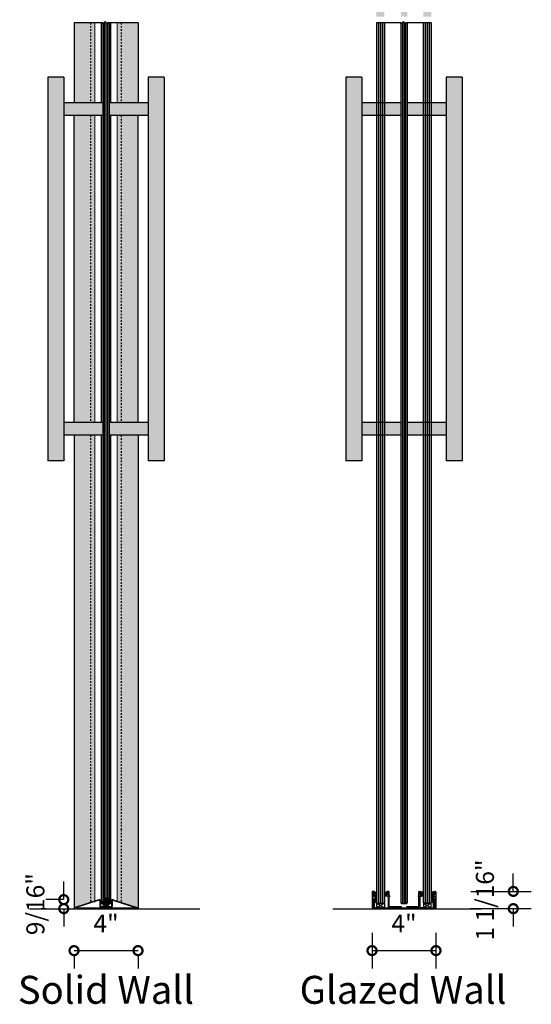
# Model space of a CAD drawing. Units: inches. Extents: x -171 to 287, y 402 to 1050.
# Drawn here: x -170 to -138, y 933 to 994 of the extents above; entities that cross this region are included whole.
import ezdxf

# ---------------------------------------------------------------- set-up
doc = ezdxf.new("R2010")
doc.units = ezdxf.units.IN
doc.header["$LTSCALE"] = 0.125
doc.header["$MEASUREMENT"] = 0
doc.header["$PDMODE"] = 32
doc.linetypes.add('CENTER2', pattern=[1.125, 0.75, -0.125, 0.125, -0.125])
doc.linetypes.add('DASHED2', pattern=[0.375, 0.25, -0.125])
doc.layers.get('Defpoints').update_dxf_attribs({"color": 30})
for name, color, linetype in [('01 Cut', 7, 'Continuous'), ('02 Med', 82, 'Continuous'), ('03 Lite', 161, 'Continuous'), ('04 Hidden', 6, 'DASHED2'), ('08 By Others', 222, 'Continuous'), ('1', 53, 'Continuous')]:
    doc.layers.add(name, color=color, linetype=linetype)
doc.layers.add('06 Dims', color=1, linetype='Continuous', lineweight=5)
doc.styles.get("Standard").update_dxf_attribs({"font": 'Century Gothic'})
doc.dimstyles.new('1-2', dxfattribs={"dimscale": 36, "dimtxt": 0.03125, "dimasz": 0.03125, "dimexe": 0.03125, "dimexo": 0.0625, "dimgap": 0.03125, "dimtad": 1, "dimdec": 4, "dimlfac": 0.25, "dimzin": 0, "dimdsep": 46, "dimlunit": 4, "dimtxsty": 'Standard', "dimblk": 'DOTSMALL', "dimblk1": 'DOTSMALL', "dimblk2": 'DOTSMALL', "dimcen": 0, "dimclrd": 256, "dimclre": 256, "dimclrt": 256, "dimadec": 0, "dimazin": 0, "dimtfac": 0.75, "dimtdec": 4, "dimtofl": 0, "dimtmove": 0, "dimatfit": 3, "dimldrblk": 'DOT', "dimfxl": 1, "dimfrac": 2, "dimtolj": 1, "dimtzin": 0, "dimlwd": -1, "dimarcsym": 0})

# ---------------------------------------------------------------- blocks, each defined once
blk = doc.blocks.new('_DotSmall')
at = {"color": 0, "linetype": 'ByBlock', "const_width": 0.5}
blk.add_lwpolyline([(-0.0625, 0, 1), (0.0625, 0, 1)], format="xyb", close=True, dxfattribs=at)
blk = doc.blocks.new('*D27')
at = {"layer": 'Defpoints', "transparency": 16777216}
for p, q in [((-167.082, 939.392), (-167.082, 940.517)), ((-167.082, 938.826), (-167.082, 937.701))]:
    blk.add_line(p, q, dxfattribs=at)
at = {"layer": 'Defpoints', "lineweight": -2, "transparency": 16777216}
for p, q in [((-167.117, 939.392), (-168.207, 939.392)), ((-168.487, 938.826), (-168.207, 938.826))]:
    blk.add_line(p, q, dxfattribs=at)
at = {"layer": 'Defpoints', "color": 0, "transparency": 16777216}
for p in [(-164.867, 939.392), (-167.082, 938.826), (-166.237, 938.826)]:
    blk.add_point(p, dxfattribs=at)
at = {"layer": 'Defpoints', "transparency": 16777216, "xscale": 1.125, "yscale": 1.125, "zscale": 1.125}
for p, rotation in [((-167.082, 939.392), 270), ((-167.082, 938.826), 90)]:
    blk.add_blockref('_DotSmall', p, dxfattribs=dict(at, rotation=rotation))
at = {"layer": 'Defpoints', "transparency": 16777216, "insert": (-168.857, 939.109), "char_height": 1.125, "attachment_point": 5, "rotation": 90}
blk.add_mtext('\\A1;9/16"', dxfattribs=at)
blk = doc.blocks.new('_Dot')
at = {"color": 0, "linetype": 'ByBlock', "lineweight": -2}
blk.add_line((-0.5, 0), (-1, 0), dxfattribs=at)
at = {"color": 0, "linetype": 'ByBlock', "const_width": 0.5}
blk.add_lwpolyline([(-0.25, 0, 1), (0.25, 0, 1)], format="xyb", close=True, dxfattribs=at)
blk = doc.blocks.new('*D28')
at = {"layer": 'Defpoints', "transparency": 16777216}
blk.add_line((-166.437, 936.199), (-162.437, 936.199), dxfattribs=at)
at = {"layer": 'Defpoints', "lineweight": -2, "transparency": 16777216}
for p, q in [((-166.437, 935.885), (-166.437, 935.074)), ((-162.437, 935.885), (-162.437, 935.074))]:
    blk.add_line(p, q, dxfattribs=at)
at = {"layer": 'Defpoints', "color": 0, "transparency": 16777216}
for p in [(-166.437, 938.135), (-162.437, 938.135), (-162.437, 936.199)]:
    blk.add_point(p, dxfattribs=at)
at = {"layer": 'Defpoints', "transparency": 16777216, "xscale": 1.125, "yscale": 1.125, "zscale": 1.125, "rotation": 180}
blk.add_blockref('_DotSmall', (-166.437, 936.199), dxfattribs=at)
at = {"layer": 'Defpoints', "transparency": 16777216, "xscale": 1.125, "yscale": 1.125, "zscale": 1.125}
blk.add_blockref('_DotSmall', (-162.437, 936.199), dxfattribs=at)
at = {"layer": 'Defpoints', "transparency": 16777216, "insert": (-164.437, 937.897), "char_height": 1.125, "attachment_point": 5}
blk.add_mtext('\\A1;4"', dxfattribs=at)
blk = doc.blocks.new('*D30')
at = {"layer": 'Defpoints', "transparency": 16777216}
for p, q in [((-138.965, 939.906), (-138.965, 941.031)), ((-138.965, 938.826), (-138.965, 937.701))]:
    blk.add_line(p, q, dxfattribs=at)
at = {"layer": 'Defpoints', "lineweight": -2, "transparency": 16777216}
for p, q in [((-141.629, 939.906), (-137.84, 939.906)), ((-141.665, 938.826), (-137.84, 938.826))]:
    blk.add_line(p, q, dxfattribs=at)
at = {"layer": 'Defpoints', "color": 0, "transparency": 16777216}
for p in [(-143.879, 939.906), (-143.915, 938.826), (-138.965, 938.826)]:
    blk.add_point(p, dxfattribs=at)
at = {"layer": 'Defpoints', "transparency": 16777216, "xscale": 1.125, "yscale": 1.125, "zscale": 1.125}
for p, rotation in [((-138.965, 939.906), 270), ((-138.965, 938.826), 90)]:
    blk.add_blockref('_DotSmall', p, dxfattribs=dict(at, rotation=rotation))
at = {"layer": 'Defpoints', "transparency": 16777216, "insert": (-140.74, 939.366), "char_height": 1.125, "attachment_point": 5, "rotation": 90}
blk.add_mtext('\\A1;1 1/16"', dxfattribs=at)
blk = doc.blocks.new('*D31')
at = {"layer": 'Defpoints', "lineweight": -2, "transparency": 16777216}
for p, q in [((-147.802, 937.31), (-147.802, 935.074)), ((-143.802, 937.31), (-143.802, 935.074))]:
    blk.add_line(p, q, dxfattribs=at)
at = {"layer": 'Defpoints', "transparency": 16777216}
blk.add_line((-147.802, 936.199), (-143.802, 936.199), dxfattribs=at)
at = {"layer": 'Defpoints', "color": 0, "transparency": 16777216}
for p in [(-147.802, 939.56), (-143.802, 939.56), (-143.802, 936.199)]:
    blk.add_point(p, dxfattribs=at)
at = {"layer": 'Defpoints', "transparency": 16777216, "xscale": 1.125, "yscale": 1.125, "zscale": 1.125, "rotation": 180}
blk.add_blockref('_DotSmall', (-147.802, 936.199), dxfattribs=at)
at = {"layer": 'Defpoints', "transparency": 16777216, "xscale": 1.125, "yscale": 1.125, "zscale": 1.125}
blk.add_blockref('_DotSmall', (-143.802, 936.199), dxfattribs=at)
at = {"layer": 'Defpoints', "transparency": 16777216, "insert": (-145.802, 937.897), "char_height": 1.125, "attachment_point": 5}
blk.add_mtext('\\A1;4"', dxfattribs=at)

msp = doc.modelspace()

# ---------------------------------------------------------------- hatches: boundary and pattern name
at = {"linetype": 'Continuous', "transparency": 33554559}
h = msp.add_hatch(color=254, dxfattribs=at)
h.dxf.hatch_style = 1
h.paths.add_polyline_path([(-167.08611, 990.86484), (-168.08611, 990.86484), (-168.08611, 966.86484), (-167.08611, 966.86484)])
h.paths.add_polyline_path([(-160.80611, 990.86484), (-161.80611, 990.86484), (-161.80611, 966.86484), (-160.80611, 966.86484)])
h.paths.add_polyline_path([(-161.80611, 989.26484), (-164.24266, 989.26484), (-164.24266, 988.46484), (-161.80611, 988.46484)])
h.paths.add_polyline_path([(-164.64739, 989.26484), (-167.08611, 989.26484), (-167.08611, 988.46484), (-164.64739, 988.46484)])
h.paths.add_polyline_path([(-164.64739, 969.26484), (-167.08611, 969.26484), (-167.08611, 968.46484), (-164.64739, 968.46484)])
h.paths.add_polyline_path([(-161.80611, 969.26484), (-164.24266, 969.26484), (-164.24266, 968.46484), (-161.80611, 968.46484)])
h = msp.add_hatch(color=254, dxfattribs=at)
h.dxf.hatch_style = 1
h.paths.add_polyline_path([(-148.43756, 990.86484), (-149.43756, 990.86484), (-149.43756, 966.86484), (-148.43756, 966.86484)])
h.paths.add_polyline_path([(-142.15756, 990.86484), (-143.15756, 990.86484), (-143.15756, 966.86484), (-142.15756, 966.86484)])
h.paths.add_polyline_path([(-143.15756, 989.26484), (-145.5941, 989.26484), (-145.5941, 988.46484), (-143.15756, 988.46484)])
h.paths.add_polyline_path([(-145.99883, 989.26484), (-148.43756, 989.26484), (-148.43756, 988.46484), (-145.99883, 988.46484)])
h.paths.add_polyline_path([(-145.99883, 969.26484), (-148.43756, 969.26484), (-148.43756, 968.46484), (-145.99883, 968.46484)])
h.paths.add_polyline_path([(-143.15756, 969.26484), (-145.5941, 969.26484), (-145.5941, 968.46484), (-143.15756, 968.46484)])
at = {"layer": '02 Med', "true_color": 0xf5e1a4, "transparency": 33554457}
h = msp.add_hatch(color=41, dxfattribs=at)
h.dxf.hatch_style = 1
h.paths.add_polyline_path([(-165.40047, 994.26785), (-166.43672, 994.26785), (-166.43672, 989.26484), (-165.40047, 989.26484)])
h.paths.add_polyline_path([(-165.13672, 994.26785), (-165.40047, 994.26785), (-165.40047, 989.26484), (-165.13672, 989.26484)])
h = msp.add_hatch(color=41, dxfattribs=at)
h.dxf.hatch_style = 1
h.paths.add_polyline_path([(-163.48079, 994.26785), (-163.73672, 994.26785), (-163.73672, 989.26484), (-163.48079, 989.26484)])
h.paths.add_polyline_path([(-162.43672, 994.26785), (-163.48079, 994.26785), (-163.48079, 989.26484), (-162.43672, 989.26484)])
h = msp.add_hatch(color=41, dxfattribs=at)
h.dxf.hatch_style = 1
h.paths.add_polyline_path([(-165.40478, 988.46484), (-166.44103, 988.46484), (-166.44103, 969.26484), (-165.40478, 969.26484)])
h.paths.add_polyline_path([(-165.14103, 988.46484), (-165.40478, 988.46484), (-165.40478, 969.26484), (-165.14103, 969.26484)])
h.paths.add_polyline_path([(-163.48511, 988.46484), (-163.74103, 988.46484), (-163.74103, 969.26484), (-163.48511, 969.26484)])
h.paths.add_polyline_path([(-162.44103, 988.46484), (-163.48511, 988.46484), (-163.48511, 969.26484), (-162.44103, 969.26484)])
h = msp.add_hatch(color=41, dxfattribs=at)
h.dxf.hatch_style = 1
h.paths.add_polyline_path([(-165.40047, 968.46484), (-166.43672, 968.46484), (-166.43672, 943.77601), (-166.43672, 938.8879), (-165.40047, 939.22358), (-165.40047, 943.77601)])
h.paths.add_polyline_path([(-165.13672, 968.46484), (-165.40047, 968.46484), (-165.40047, 943.77601), (-165.40047, 939.22358), (-165.13672, 939.30902), (-165.13672, 943.77601)])
h.paths.add_polyline_path([(-163.48079, 968.46484), (-163.73672, 968.46484), (-163.73672, 943.77601), (-163.73672, 939.30466), (-163.48079, 939.22261), (-163.48079, 943.77601)])
h.paths.add_polyline_path([(-162.43672, 968.46484), (-163.48079, 968.46484), (-163.48079, 943.77601), (-163.48079, 939.22261), (-162.43672, 938.88786), (-162.43672, 943.77601)])
at = {"layer": '02 Med', "transparency": 33554457}
h = msp.add_hatch(color=9, dxfattribs=at)
h.dxf.hatch_style = 1
h.paths.add_polyline_path([(-147.71226, 939.58611), (-147.6634, 939.59999, -0.37248863), (-147.63952, 939.58928), (-147.62249, 939.55277, -0.10951186), (-147.62062, 939.54432), (-147.62062, 939.28951), (-147.63892, 939.28593, 0.57735027), (-147.64758, 939.27093), (-147.61213, 939.20953, 0.28188122), (-147.59745, 939.20155, 0.31437282), (-147.58191, 939.21123), (-147.58191, 939.55595, 0.10951186), (-147.58378, 939.5644), (-147.59807, 939.59504, -0.37811306), (-147.59059, 939.62043, 0.32902691), (-147.58191, 939.64254), (-147.60763, 939.73852), (-147.6481, 939.72753), (-147.63257, 939.66957), (-147.69246, 939.65353), (-147.7494, 939.86603), (-147.68951, 939.88208), (-147.67398, 939.82412), (-147.63347, 939.83498), (-147.6485, 939.89105, 0.33945426), (-147.66782, 939.90588), (-147.78191, 939.90588, 0.41421356), (-147.80191, 939.88588), (-147.80191, 939.44574), (-147.72349, 939.44574, -0.25557261), (-147.74191, 939.47942), (-147.74191, 939.54747, -0.33945426)])
h = msp.add_hatch(color=9, dxfattribs=at)
h.dxf.hatch_style = 1
h.paths.add_polyline_path([(-146.72179, 939.57192), (-146.69605, 939.59758, 0.66872729), (-146.71017, 939.63174), (-146.72179, 939.63174, -1.00248379), (-146.72179, 939.68673), (-146.72179, 939.88394, 0.41421356), (-146.74179, 939.90394), (-146.85652, 939.90394, 0.33945426), (-146.87584, 939.88912), (-146.89035, 939.83498), (-146.84984, 939.82412), (-146.83431, 939.88208), (-146.77442, 939.86603), (-146.83136, 939.65353), (-146.89125, 939.66957), (-146.87572, 939.72753), (-146.90509, 939.73551), (-146.91675, 939.73643), (-146.94211, 939.64179, 0.41421356), (-146.92797, 939.6173), (-146.81643, 939.58741, -0.33945426), (-146.78679, 939.54877), (-146.78679, 939.15525), (-146.78679, 938.8996, -0.41421356), (-146.80679, 938.8796), (-147.20112, 938.8796), (-147.21931, 938.86142), (-147.2375, 938.8796), (-147.51709, 938.8796), (-147.63731, 938.8796, -0.41421356), (-147.65731, 938.8996), (-147.65731, 939.27581), (-147.62922, 939.3039), (-147.65731, 939.35256), (-147.65731, 939.3916, 0.05298099), (-147.65794, 939.39749), (-147.69354, 939.39749, 0.23271938), (-147.71731, 939.38579), (-147.71731, 938.87452), (-147.71731, 938.84394, 0.29028509), (-147.70584, 938.82585), (-146.73325, 938.82585, 0.29028509), (-146.72179, 938.84394), (-146.72179, 938.88394, -0.41421356), (-146.70179, 938.90394), (-146.56229, 938.90394), (-146.56229, 938.96394), (-146.70179, 938.96394, -0.41421356), (-146.72179, 938.98394)])
h = msp.add_hatch(color=9, dxfattribs=at)
h.dxf.hatch_style = 1
h.paths.add_polyline_path([(-144.81728, 939.19029), (-144.81728, 939.54877, -0.33945426), (-144.78763, 939.58741), (-144.6761, 939.6173, 0.41421356), (-144.66196, 939.64179), (-144.68712, 939.73568), (-144.70296, 939.73443), (-144.72835, 939.72753), (-144.71282, 939.66957), (-144.77271, 939.65353), (-144.82965, 939.86603), (-144.76976, 939.88208), (-144.75423, 939.82412), (-144.71372, 939.83498), (-144.72823, 939.88912, 0.33945426), (-144.74755, 939.90394), (-144.86228, 939.90394, 0.41421356), (-144.88228, 939.88394), (-144.88228, 939.68673, -1), (-144.88215, 939.63174), (-144.89389, 939.63174, 0.66872729), (-144.90801, 939.59758), (-144.88228, 939.57192), (-144.88228, 938.98394, -0.41421356), (-144.90228, 938.96394), (-145.00163, 938.96394), (-145.00163, 938.90394), (-144.90228, 938.90394, -0.41421356), (-144.88228, 938.88394), (-144.88228, 938.84394, 0.29028509), (-144.87081, 938.82585), (-143.89823, 938.82585, 0.29028509), (-143.88676, 938.84394), (-143.88676, 938.88278), (-143.88676, 939.38579, 0.23271938), (-143.91053, 939.39749), (-143.94613, 939.39749, 0.05298099), (-143.94676, 939.3916), (-143.94676, 939.35256), (-143.97485, 939.3039), (-143.94676, 939.27581), (-143.94676, 938.8996, -0.41421356), (-143.96676, 938.8796), (-144.09976, 938.8796), (-144.36657, 938.8796), (-144.38476, 938.86142), (-144.40294, 938.8796), (-144.79728, 938.8796, -0.41421356), (-144.81728, 938.8996)])
h = msp.add_hatch(color=9, dxfattribs=at)
h.dxf.hatch_style = 1
h.paths.add_polyline_path([(-143.80216, 939.88588, 0.41421356), (-143.82216, 939.90588), (-143.93625, 939.90588, 0.33945426), (-143.95557, 939.89105), (-143.97059, 939.83498), (-143.93008, 939.82412), (-143.91455, 939.88208), (-143.85467, 939.86603), (-143.91161, 939.65353), (-143.9715, 939.66957), (-143.95597, 939.72753), (-143.99644, 939.73852), (-144.02216, 939.64254, 0.32902691), (-144.01348, 939.62043, -0.37811306), (-144.006, 939.59504), (-144.02028, 939.5644, 0.10951186), (-144.02216, 939.55595), (-144.02216, 939.21123, 0.3001967), (-144.00745, 939.20153, 0.29674945), (-143.99193, 939.20953), (-143.95648, 939.27093, 0.57735027), (-143.96514, 939.28593), (-143.98345, 939.28951), (-143.98345, 939.54432, -0.10951186), (-143.98157, 939.55277), (-143.96455, 939.58928, -0.28696402), (-143.94676, 939.60083), (-143.8918, 939.58611, -0.33945426), (-143.86216, 939.54747), (-143.86216, 939.47942, -0.26794919), (-143.88216, 939.44478), (-143.88216, 939.32462), (-143.86216, 939.28998), (-143.86216, 938.88757), (-143.87539, 938.87993, 0.26794919), (-143.88139, 938.86953), (-143.88139, 938.86492, 0.26794919), (-143.87139, 938.8476), (-143.83373, 938.82585), (-143.80936, 938.82585, 0.16334557), (-143.80216, 938.83635)])
h = msp.add_hatch(color=9, dxfattribs=at)
h.dxf.hatch_style = 1
h.paths.add_polyline_path([(-164.8806, 939.34993, -0.5166376), (-164.82739, 939.31218), (-164.82739, 939.00585, 0.41421356), (-164.74739, 938.92585), (-164.14266, 938.92585), (-164.14266, 938.96585), (-164.74739, 938.96585, -0.41421356), (-164.78739, 939.00585), (-164.78739, 939.31218, 0.51446784), (-164.8933, 939.38787), (-166.43672, 938.8879), (-166.42309, 938.85027)])
h = msp.add_hatch(color=9, dxfattribs=at)
h.dxf.hatch_style = 1
h.paths.add_polyline_path([(-164.06242, 939.38175, 0.26884307), (-164.10266, 939.31234), (-164.06266, 939.31234, -0.26517977), (-164.04301, 939.34677)])
h = msp.add_hatch(color=9, dxfattribs=at)
h.dxf.hatch_style = 1
h.paths.add_polyline_path([(-164.06266, 939.31234), (-164.10266, 939.31234), (-164.10266, 939.31218), (-164.10266, 939.08492), (-164.06266, 939.08421)])
h = msp.add_hatch(color=9, dxfattribs=at)
h.dxf.hatch_style = 1
h.paths.add_polyline_path([(-163.24719, 939.14771), (-163.99948, 939.38891, 0.2063877), (-164.06242, 939.38175), (-164.04301, 939.34677, -0.20818212), (-164.01133, 939.3507), (-163.24719, 939.1057)])
h = msp.add_hatch(color=9, dxfattribs=at)
h.dxf.hatch_style = 1
h.paths.add_polyline_path([(-147.74191, 939.28998), (-147.72191, 939.32462), (-147.72191, 939.44478, -0.01158335), (-147.72349, 939.44574), (-147.80191, 939.44574), (-147.80191, 938.83531, 0.48836719), (-147.77267, 938.82347), (-147.73267, 938.84656, 0.26794919), (-147.72267, 938.86388), (-147.72267, 938.8685, 0.26794919), (-147.72867, 938.87889), (-147.74191, 938.88653)])
h = msp.add_hatch(color=9, dxfattribs=at)
h.dxf.hatch_style = 1
h.paths.add_polyline_path([(-162.63672, 938.88585), (-166.23672, 938.88585), (-166.23672, 938.82585), (-162.63672, 938.82585)])
h = msp.add_hatch(color=9, dxfattribs=at)
h.dxf.hatch_style = 1
h.paths.add_polyline_path([(-164.06266, 938.96585), (-164.06266, 939.08421), (-164.10266, 939.08492), (-164.10266, 938.96585, -0.41421356), (-164.14266, 938.92585), (-164.74739, 938.92585), (-164.74739, 938.88585), (-164.14266, 938.88585, 0.41421356)])
h = msp.add_hatch(color=9, dxfattribs=at)
h.dxf.hatch_style = 1
h.paths.add_polyline_path([(-163.24719, 939.14771), (-163.24719, 939.1057), (-162.44833, 938.84957), (-162.43672, 938.88786)])
h = msp.add_hatch(color=9, dxfattribs=at)
h.dxf.hatch_style = 1
h.paths.add_polyline_path([(-145.98203, 938.96394), (-146.56229, 938.96394), (-146.56229, 938.90394), (-146.06203, 938.90394, -0.41421356), (-146.04203, 938.88394), (-146.04203, 938.82585), (-145.56203, 938.82585), (-145.56203, 938.88394, -0.41421356), (-145.54203, 938.90394), (-145.00163, 938.90394), (-145.00163, 938.96394), (-145.62203, 938.96394), (-145.62203, 938.90394, -0.41421356), (-145.64203, 938.88394), (-145.96203, 938.88394, -0.41421356), (-145.98203, 938.90394)])
at = {"layer": '03 Lite', "lineweight": -3}
for points in [[(-147.70609, 939.86705), (-147.73467, 939.85955), (-147.68478, 939.66947), (-147.65619, 939.67698), (-147.67561, 939.75097)], [(-146.82776, 939.86705), (-146.79918, 939.85955), (-146.84907, 939.66947), (-146.87766, 939.67698), (-146.85824, 939.75097)], [(-144.81852, 939.85955), (-144.78993, 939.86705), (-144.75946, 939.75097), (-144.74003, 939.67698), (-144.76862, 939.66947)], [(-143.86706, 939.85955), (-143.89565, 939.86705), (-143.92612, 939.75097), (-143.94555, 939.67698), (-143.91696, 939.66947)]]:
    msp.add_hatch(color=256, dxfattribs=at).paths.add_polyline_path(points)
at = {"layer": '06 Dims', "linetype": 'Continuous'}
h = msp.add_hatch(color=8, dxfattribs=at)
h.dxf.hatch_style = 1
h.paths.add_polyline_path([(-164.76739, 939.31218), (-164.78739, 939.31218), (-164.78739, 939.11218), (-164.76739, 939.11218)])
h = msp.add_hatch(color=8, dxfattribs=at)
h.dxf.hatch_style = 1
h.paths.add_polyline_path([(-164.10266, 939.31218), (-164.11672, 939.31218), (-164.11672, 939.11218), (-164.10266, 939.11218)])
h.paths.add_polyline_path([(-164.11672, 939.31218), (-164.12266, 939.31218), (-164.12266, 939.11218), (-164.11672, 939.11218)])
at = {"layer": '1', "transparency": 33554687}
h = msp.add_hatch(color=256, dxfattribs=at)
h.dxf.hatch_style = 1
h.set_gradient(color1=(0, 135, 199), color2=(0, 135, 199), rotation=90, tint=1, name='CYLINDER')
h.paths.add_polyline_path([(-147.52227, 994.66333), (-147.02227, 994.66333), (-147.02227, 1046.44128), (-147.08477, 1046.50378), (-147.45977, 1046.50378), (-147.52227, 1046.44128)])
h.paths.add_polyline_path([(-147.02227, 994.26785), (-147.52227, 994.26785), (-147.52227, 939.2152), (-147.48279, 939.17419), (-147.0555, 939.17419), (-147.02227, 939.21443)])
h = msp.add_hatch(color=256, dxfattribs=at)
h.dxf.hatch_style = 1
h.set_gradient(color1=(0, 135, 199), color2=(0, 135, 199), rotation=90, tint=1, name='CYLINDER')
h.paths.add_polyline_path([(-144.09687, 994.26785), (-144.59687, 994.26785), (-144.59687, 939.2152), (-144.55739, 939.17419), (-144.13011, 939.17419), (-144.09687, 939.21443)])
h.paths.add_polyline_path([(-144.59687, 994.66333), (-144.09687, 994.66333), (-144.09687, 1046.43709), (-144.15937, 1046.49959), (-144.53437, 1046.49959), (-144.59687, 1046.43709)])
h = msp.add_hatch(color=256, dxfattribs=at)
h.dxf.hatch_style = 1
h.set_gradient(color1=(0, 135, 199), color2=(0, 135, 199), rotation=90, tint=1, name='CYLINDER')
h.paths.add_polyline_path([(-145.59891, 994.26785), (-145.71739, 994.26785), (-145.73366, 994.1559), (-145.85836, 994.35972), (-145.87231, 994.26785), (-145.9986, 994.26785), (-145.99868, 939.18364), (-145.59899, 939.18364)])
h.paths.add_polyline_path([(-145.72469, 994.66333), (-145.59891, 994.66333), (-145.59883, 1043.80097), (-145.99853, 1043.80097), (-145.9986, 994.66333), (-145.87961, 994.66333), (-145.86334, 994.77528), (-145.73864, 994.57146)])
h = msp.add_hatch(color=256, dxfattribs=at)
h.dxf.hatch_style = 1
h.set_gradient(color1=(0, 135, 199), color2=(0, 135, 199), rotation=90, tint=1, name='CYLINDER')
h.paths.add_polyline_path([(-164.24266, 994.26785), (-164.35301, 994.26785), (-164.35301, 939.50799), (-164.24266, 939.50799)])
h.paths.add_polyline_path([(-164.35301, 994.26785), (-164.37219, 994.26785), (-164.38846, 994.1559), (-164.45301, 994.2614), (-164.45301, 939.50856), (-164.35301, 939.50856)])
h.paths.add_polyline_path([(-164.45301, 994.2614), (-164.51316, 994.35972), (-164.52711, 994.26785), (-164.55301, 994.26785), (-164.55301, 939.4984), (-164.45301, 939.4984)])
h.paths.add_polyline_path([(-164.55301, 994.26785), (-164.57581, 994.26785), (-164.64739, 994.26785), (-164.64739, 939.50262), (-164.55301, 939.50262)])
h = msp.add_hatch(color=256, dxfattribs=at)
h.dxf.hatch_style = 1
h.set_gradient(color1=(0, 135, 199), color2=(0, 135, 199), rotation=90, tint=1, name='CYLINDER')
h.paths.add_polyline_path([(-164.64739, 939.50872), (-164.64739, 939.08681), (-164.59393, 939.02208), (-164.30585, 939.02208), (-164.24266, 939.08681), (-164.24266, 939.50872)])
h = msp.add_hatch(color=256, dxfattribs=at)
h.dxf.hatch_style = 1
h.set_gradient(color1=(0, 135, 199), color2=(0, 135, 199), rotation=90, tint=1, name='CYLINDER')
h.paths.add_polyline_path([(-145.59883, 939.18287), (-145.59883, 939.18364), (-145.99883, 939.18364), (-145.95936, 939.14263), (-145.63207, 939.14263)])

# ---------------------------------------------------------------- linework, layer by layer
at = {"color": 7, "linetype": 'Continuous'}
for p, q in [((-168.08611, 990.86484), (-168.08611, 966.86484)), ((-167.08611, 990.86484), (-167.08611, 966.86484)), ((-161.80611, 990.86484), (-161.80611, 966.86484)), ((-160.80611, 990.86484), (-160.80611, 966.86484)), ((-149.43756, 990.86484), (-149.43756, 966.86484)), ((-148.43756, 990.86484), (-148.43756, 966.86484)), ((-143.15756, 990.86484), (-143.15756, 966.86484)), ((-142.15756, 990.86484), (-142.15756, 966.86484))]:
    msp.add_line(p, q, dxfattribs=at)
for p, q in [((-167.08611, 990.86484), (-168.08611, 990.86484)), ((-160.80611, 990.86484), (-161.80611, 990.86484)), ((-148.43756, 990.86484), (-149.43756, 990.86484)), ((-142.15756, 990.86484), (-143.15756, 990.86484)), ((-164.64611, 989.26484), (-167.08611, 989.26484)), ((-161.80611, 989.26484), (-164.24611, 989.26484)), ((-145.99756, 989.26484), (-148.43756, 989.26484)), ((-143.15756, 989.26484), (-145.59756, 989.26484)), ((-164.64611, 988.46484), (-167.08611, 988.46484)), ((-161.80611, 988.46484), (-164.24611, 988.46484)), ((-145.99756, 988.46484), (-148.43756, 988.46484)), ((-143.15756, 988.46484), (-145.59756, 988.46484)), ((-164.64611, 969.26484), (-167.08611, 969.26484)), ((-161.80611, 969.26484), (-164.24611, 969.26484)), ((-145.99756, 969.26484), (-148.43756, 969.26484)), ((-143.15756, 969.26484), (-145.59756, 969.26484)), ((-164.64611, 968.46484), (-167.08611, 968.46484)), ((-161.80611, 968.46484), (-164.24611, 968.46484)), ((-145.99756, 968.46484), (-148.43756, 968.46484)), ((-143.15756, 968.46484), (-145.59756, 968.46484)), ((-167.08611, 966.86484), (-168.08611, 966.86484)), ((-160.80611, 966.86484), (-161.80611, 966.86484)), ((-148.43756, 966.86484), (-149.43756, 966.86484)), ((-142.15756, 966.86484), (-143.15756, 966.86484))]:
    msp.add_line(p, q)
at = {"linetype": 'CENTER2'}
for p, q in [((-147.73467, 939.85955), (-147.70609, 939.86705)), ((-146.79918, 939.85955), (-146.82776, 939.86705)), ((-147.65619, 939.67698), (-147.68478, 939.66947)), ((-146.87766, 939.67698), (-146.84907, 939.66947))]:
    msp.add_line(p, q, dxfattribs=at)
at = {"layer": '01 Cut', "lineweight": -3}
for p, q in [((-164.70081, 994.26785), (-164.57581, 994.26785)), ((-164.57581, 994.26785), (-164.52943, 994.26785)), ((-164.52711, 994.26785), (-164.51316, 994.35972)), ((-164.51316, 994.35972), (-164.38846, 994.1559)), ((-164.38846, 994.1559), (-164.37219, 994.26785)), ((-164.24266, 994.26785), (-164.37219, 994.26785)), ((-146.04601, 994.26785), (-145.92101, 994.26785)), ((-145.92101, 994.26785), (-145.87462, 994.26785)), ((-145.87231, 994.26785), (-145.85836, 994.35972)), ((-145.85836, 994.35972), (-145.73366, 994.1559)), ((-145.73366, 994.1559), (-145.71739, 994.26785)), ((-145.59883, 994.26785), (-145.71739, 994.26785))]:
    msp.add_line(p, q, dxfattribs=at)
at = {"layer": '01 Cut'}
for p, q in [((-164.64739, 994.26785), (-164.64739, 943.77601)), ((-164.24266, 994.26785), (-164.24266, 943.77601)), ((-144.59687, 994.26785), (-144.59687, 943.77601)), ((-144.09687, 994.26785), (-144.09687, 943.77601)), ((-164.64739, 943.77601), (-164.64739, 939.08681)), ((-164.24266, 943.77601), (-164.24266, 939.08681)), ((-144.59687, 943.77601), (-144.59687, 939.2152)), ((-144.09687, 943.77601), (-144.09687, 939.21443)), ((-164.82739, 939.31218), (-164.82739, 939.00585)), ((-147.52227, 939.2152), (-147.48279, 939.17419)), ((-147.52227, 939.2152), (-147.48279, 939.17419)), ((-147.0555, 939.17419), (-147.02227, 939.21443)), ((-147.0555, 939.17419), (-147.02227, 939.21443)), ((-145.99883, 939.18364), (-145.95936, 939.14263)), ((-145.63207, 939.14263), (-145.59883, 939.18287)), ((-144.59687, 939.2152), (-144.55739, 939.17419)), ((-144.59687, 939.2152), (-144.55739, 939.17419)), ((-144.13011, 939.17419), (-144.09687, 939.21443)), ((-144.13011, 939.17419), (-144.09687, 939.21443)), ((-169.22919, 938.82585), (-158.57174, 938.82585)), ((-164.64739, 939.08681), (-164.59393, 939.02208)), ((-164.59393, 939.02208), (-164.30585, 939.02208)), ((-164.24266, 939.08681), (-164.30585, 939.02208)), ((-150.25808, 938.82585), (-140.92763, 938.82585)), ((-147.48279, 939.17419), (-147.0555, 939.17419)), ((-147.48279, 939.17419), (-147.0555, 939.17419)), ((-147.39539, 939.17419), (-147.0555, 939.17419)), ((-145.95936, 939.14263), (-145.63207, 939.14263)), ((-144.55739, 939.17419), (-144.13011, 939.17419)), ((-144.55739, 939.17419), (-144.13011, 939.17419)), ((-144.13011, 939.17419), (-144.50646, 939.17419))]:
    msp.add_line(p, q, dxfattribs=at)
at = {"layer": '01 Cut', "linetype": 'Continuous'}
for p, q in [((-147.52227, 994.26785), (-147.52227, 943.77601)), ((-147.02227, 994.26785), (-147.02227, 943.77601)), ((-145.99883, 994.26785), (-145.99883, 943.77601)), ((-145.59883, 994.26785), (-145.59883, 943.77601)), ((-147.52227, 943.77601), (-147.52227, 939.2152)), ((-147.02227, 943.77601), (-147.02227, 939.21443)), ((-145.99883, 943.77601), (-145.99883, 939.18364)), ((-145.59883, 943.77601), (-145.59883, 939.18287))]:
    msp.add_line(p, q, dxfattribs=at)
for centre, start, end in [((-146.92279, 939.63662), 165, 255), ((-146.74179, 938.84394), 270, 0), ((-146.74179, 938.84394), 270, 0)]:
    msp.add_arc(centre, 0.02, start, end, dxfattribs=at)
at = {"layer": '01 Cut'}
msp.add_arc((-144.86228, 938.84394), 0.02, 180, 270, dxfattribs=at)
msp.add_arc((-144.86228, 938.84394), 0.02, 180, 270, dxfattribs=at)
at = {"layer": '02 Med'}
for p, q in [((-164.7394, 994.26785), (-164.7394, 989.27158)), ((-164.15288, 994.26785), (-164.15288, 989.27158)), ((-164.74372, 988.46484), (-164.74372, 969.26484)), ((-164.15719, 988.46484), (-164.15719, 969.26484)), ((-164.7394, 968.46585), (-164.7394, 943.77601)), ((-164.15288, 968.46585), (-164.15288, 943.77601)), ((-164.7394, 943.77601), (-164.7394, 939.22358)), ((-164.15288, 943.77601), (-164.15288, 939.22358)), ((-147.80191, 939.88588), (-147.80191, 938.83531)), ((-147.66782, 939.90588), (-147.78191, 939.90588)), ((-147.68951, 939.88208), (-147.7494, 939.86603)), ((-147.7494, 939.86603), (-147.69246, 939.65353)), ((-147.67398, 939.82412), (-147.68951, 939.88208)), ((-147.63347, 939.83498), (-147.67398, 939.82412)), ((-147.63347, 939.83498), (-147.6485, 939.89105)), ((-146.89035, 939.83498), (-146.87584, 939.88912)), ((-146.89035, 939.83498), (-146.84984, 939.82412)), ((-146.74179, 939.90394), (-146.85652, 939.90394)), ((-146.84984, 939.82412), (-146.83431, 939.88208)), ((-146.83431, 939.88208), (-146.77442, 939.86603)), ((-146.77442, 939.86603), (-146.83136, 939.65353)), ((-146.72179, 939.68673), (-146.72179, 939.88394)), ((-144.88228, 939.68673), (-144.88228, 939.88394)), ((-144.88228, 939.68673), (-144.88228, 939.88394)), ((-144.86228, 939.90394), (-144.74755, 939.90394)), ((-144.76976, 939.88208), (-144.82965, 939.86603)), ((-144.82965, 939.86603), (-144.77271, 939.65353)), ((-144.75423, 939.82412), (-144.76976, 939.88208)), ((-144.71372, 939.83498), (-144.75423, 939.82412)), ((-144.71372, 939.83498), (-144.72823, 939.88912)), ((-143.97059, 939.83498), (-143.95557, 939.89105)), ((-143.97059, 939.83498), (-143.93008, 939.82412)), ((-143.93625, 939.90588), (-143.82216, 939.90588)), ((-143.93008, 939.82412), (-143.91455, 939.88208)), ((-143.91455, 939.88208), (-143.85467, 939.86603)), ((-143.85467, 939.86603), (-143.91161, 939.65353)), ((-143.80216, 939.88588), (-143.80216, 938.83635)), ((-164.89115, 939.38856), (-166.43672, 938.8879)), ((-164.87882, 939.35051), (-166.42309, 938.85027)), ((-164.82739, 939.31218), (-164.82739, 939.00585)), ((-164.78739, 939.31218), (-164.78739, 939.00585)), ((-164.10266, 939.31234), (-164.10266, 938.96585)), ((-164.06266, 939.31234), (-164.06266, 938.96585)), ((-164.01133, 939.3507), (-162.44833, 938.84957)), ((-163.99912, 939.38879), (-162.43672, 938.88786)), ((-147.74191, 939.47942), (-147.74191, 939.54747)), ((-147.74191, 939.28998), (-147.72191, 939.32462)), ((-147.74191, 939.28998), (-147.74191, 938.88653)), ((-147.72191, 939.32462), (-147.72191, 939.44478)), ((-147.71731, 938.87639), (-147.71731, 939.38579)), ((-147.71731, 939.38579), (-147.71731, 938.87452)), ((-147.71226, 939.58611), (-147.66282, 939.60015)), ((-147.65794, 939.39749), (-147.69354, 939.39749)), ((-147.69354, 939.39749), (-147.65794, 939.39749)), ((-147.69246, 939.65353), (-147.63257, 939.66957)), ((-147.65731, 939.3636), (-147.65731, 939.3916)), ((-147.65731, 939.3916), (-147.65731, 939.35256)), ((-147.62922, 939.3039), (-147.65731, 939.35256)), ((-147.65731, 939.35256), (-147.62922, 939.3039)), ((-147.65731, 939.27581), (-147.62922, 939.3039)), ((-147.62922, 939.3039), (-147.65731, 939.27581)), ((-147.65731, 939.27581), (-147.65731, 938.8996)), ((-147.65731, 938.8996), (-147.65731, 939.2451)), ((-147.6481, 939.72753), (-147.60763, 939.73852)), ((-147.63257, 939.66957), (-147.6481, 939.72753)), ((-147.64758, 939.27093), (-147.61213, 939.20953)), ((-147.63952, 939.58928), (-147.62249, 939.55277)), ((-147.62062, 939.28951), (-147.63892, 939.28593)), ((-147.62062, 939.54432), (-147.62062, 939.28951)), ((-147.58191, 939.64254), (-147.60763, 939.73852)), ((-147.59828, 939.20153), (-147.59662, 939.20153)), ((-147.59807, 939.59504), (-147.58378, 939.5644)), ((-147.58191, 939.21123), (-147.58191, 939.55595)), ((-146.94211, 939.64179), (-146.91619, 939.73852)), ((-146.81643, 939.58741), (-146.92797, 939.6173)), ((-146.87572, 939.72753), (-146.91619, 939.73852)), ((-146.89125, 939.66957), (-146.87572, 939.72753)), ((-146.83136, 939.65353), (-146.89125, 939.66957)), ((-146.78679, 939.54877), (-146.78679, 939.15525)), ((-146.78679, 939.19029), (-146.78679, 938.8996)), ((-146.72179, 939.63174), (-146.71017, 939.63174)), ((-146.69605, 939.59758), (-146.72179, 939.57192)), ((-146.72179, 938.98394), (-146.72179, 939.57192)), ((-144.90801, 939.59758), (-144.88228, 939.57192)), ((-144.88228, 939.63174), (-144.89389, 939.63174)), ((-144.88228, 938.98394), (-144.88228, 939.57192)), ((-144.81728, 939.54877), (-144.81728, 939.15525)), ((-144.81728, 939.19029), (-144.81728, 938.8996)), ((-144.78763, 939.58741), (-144.6761, 939.6173)), ((-144.77271, 939.65353), (-144.71282, 939.66957)), ((-144.72835, 939.72753), (-144.68788, 939.73852)), ((-144.71282, 939.66957), (-144.72835, 939.72753)), ((-144.66196, 939.64179), (-144.68788, 939.73852)), ((-144.02216, 939.64254), (-143.99644, 939.73852)), ((-144.02216, 939.21123), (-144.02216, 939.55595)), ((-144.006, 939.59504), (-144.02028, 939.5644)), ((-144.00579, 939.20153), (-144.00745, 939.20153)), ((-143.95597, 939.72753), (-143.99644, 939.73852)), ((-143.95648, 939.27093), (-143.99193, 939.20953)), ((-143.98345, 939.54432), (-143.98345, 939.28951)), ((-143.98345, 939.28951), (-143.96514, 939.28593)), ((-143.96455, 939.58928), (-143.98157, 939.55277)), ((-143.97485, 939.3039), (-143.94676, 939.35256)), ((-143.94676, 939.35256), (-143.97485, 939.3039)), ((-143.94676, 939.27581), (-143.97485, 939.3039)), ((-143.97485, 939.3039), (-143.94676, 939.27581)), ((-143.9715, 939.66957), (-143.95597, 939.72753)), ((-143.91161, 939.65353), (-143.9715, 939.66957)), ((-143.8918, 939.58611), (-143.94676, 939.60083)), ((-143.94676, 939.3636), (-143.94676, 939.3916)), ((-143.94676, 939.3916), (-143.94676, 939.35256)), ((-143.94676, 939.27581), (-143.94676, 938.8996)), ((-143.94676, 938.8996), (-143.94676, 939.2451)), ((-143.94613, 939.39749), (-143.91053, 939.39749)), ((-143.91053, 939.39749), (-143.94613, 939.39749)), ((-143.88676, 938.87743), (-143.88676, 939.38579)), ((-143.88676, 939.38579), (-143.88676, 938.87556)), ((-143.88216, 939.32462), (-143.88216, 939.44478)), ((-143.86216, 939.28998), (-143.88216, 939.32462)), ((-143.86216, 939.47942), (-143.86216, 939.54747)), ((-143.86216, 939.28998), (-143.86216, 938.88757)), ((-166.43672, 938.8879), (-166.42309, 938.85027)), ((-166.23672, 938.88585), (-166.23672, 938.82585)), ((-166.23672, 938.88585), (-162.63672, 938.88585)), ((-164.74739, 938.96585), (-164.14266, 938.96585)), ((-164.74739, 938.92585), (-164.14266, 938.92585)), ((-164.74739, 938.92585), (-164.74739, 938.88585)), ((-164.74739, 938.88585), (-164.14266, 938.88585)), ((-164.14266, 938.92585), (-164.14266, 938.96585)), ((-162.63672, 938.88585), (-162.63672, 938.82585)), ((-162.43672, 938.88786), (-162.44833, 938.84957)), ((-147.77267, 938.82347), (-147.73267, 938.84656)), ((-147.72867, 938.87889), (-147.74191, 938.88653)), ((-147.72267, 938.86388), (-147.72267, 938.8685)), ((-147.71731, 938.88174), (-147.71731, 938.84394)), ((-147.71731, 938.8396), (-147.71731, 938.87988)), ((-146.74179, 938.82394), (-147.69731, 938.82394)), ((-147.50431, 938.8796), (-147.63731, 938.8796)), ((-147.2375, 938.8796), (-147.51709, 938.8796)), ((-147.21931, 938.86142), (-147.2375, 938.8796)), ((-147.2375, 938.8796), (-147.21931, 938.86142)), ((-147.20112, 938.8796), (-147.21931, 938.86142)), ((-147.21931, 938.86142), (-147.20112, 938.8796)), ((-147.20112, 938.8796), (-146.80679, 938.8796)), ((-146.72179, 938.84394), (-146.72179, 938.88394)), ((-146.70179, 938.96394), (-145.98203, 938.96394)), ((-146.70179, 938.90394), (-146.06203, 938.90394)), ((-146.04203, 938.88394), (-146.04203, 938.82394)), ((-146.04203, 938.82394), (-145.56203, 938.82394)), ((-145.98203, 938.96394), (-145.98203, 938.90394)), ((-145.96203, 938.88394), (-145.64203, 938.88394)), ((-145.62203, 938.96394), (-145.62203, 938.90394)), ((-145.62203, 938.96394), (-144.90228, 938.96394)), ((-145.56203, 938.88394), (-145.56203, 938.82394)), ((-145.54203, 938.90394), (-144.90228, 938.90394)), ((-144.88228, 938.84394), (-144.88228, 938.88394)), ((-144.86228, 938.82394), (-143.90676, 938.82394)), ((-144.40294, 938.8796), (-144.79728, 938.8796)), ((-144.40294, 938.8796), (-144.38476, 938.86142)), ((-144.38476, 938.86142), (-144.40294, 938.8796)), ((-144.38476, 938.86142), (-144.36657, 938.8796)), ((-144.36657, 938.8796), (-144.38476, 938.86142)), ((-144.36657, 938.8796), (-144.08698, 938.8796)), ((-144.09976, 938.8796), (-143.96676, 938.8796)), ((-143.88676, 938.88278), (-143.88676, 938.84394)), ((-143.88676, 938.8396), (-143.88676, 938.88091)), ((-143.88139, 938.86492), (-143.88139, 938.86953)), ((-143.87539, 938.87993), (-143.86216, 938.88757)), ((-143.83139, 938.8245), (-143.87139, 938.8476))]:
    msp.add_line(p, q, dxfattribs=at)
for centre, radius, start, end in [((-147.78191, 939.88588), 0.02, 90, 180), ((-147.66782, 939.88588), 0.02, 15, 90), ((-146.85652, 939.88394), 0.02, 90, 165), ((-146.74179, 939.88394), 0.02, 0, 90), ((-144.86228, 939.88394), 0.02, 90, 180), ((-144.86228, 939.88394), 0.02, 90, 180), ((-144.74755, 939.88394), 0.02, 15, 90), ((-143.93625, 939.88588), 0.02, 90, 165), ((-143.82216, 939.88588), 0.02, 0, 90), ((-164.86739, 939.31218), 0.08, 0, 106.6078051), ((-164.86739, 939.31218), 0.04, 0, 106.6078051), ((-164.02266, 939.31234), 0.08, 73.5526561, 180), ((-164.02266, 939.31234), 0.04, 73.5526561, 180), ((-147.70191, 939.54747), 0.04, 105, 180), ((-147.70191, 939.47942), 0.04, 180, 240), ((-147.69354, 939.36749), 0.03, 90, 142.4026294), ((-147.69354, 939.36749), 0.03, 90, 142.4026294), ((-147.65765, 939.58083), 0.02, 24.9986517, 105), ((-147.68531, 939.3916), 0.028, 0, 12.1310071), ((-147.68531, 939.3916), 0.028, 0, 12.1310071), ((-147.63892, 939.27593), 0.01, 90, 210), ((-147.64062, 939.54432), 0.02, 0, 24.9986517), ((-147.59828, 939.21753), 0.016, 210, 270), ((-147.57994, 939.60349), 0.02, 122.1496123, 204.9986517), ((-147.59662, 939.21753), 0.016, 270, 336.8383321), ((-147.60123, 939.63736), 0.02, 302.1496123, 15), ((-147.60123, 939.63736), 0.02, 302.1496123, 15), ((-147.60191, 939.55595), 0.02, 0, 24.9986517), ((-146.92279, 939.63662), 0.02, 165, 255), ((-146.82679, 939.54877), 0.04, 0, 75), ((-146.72185, 939.65924), 0.0275, 89.8578662, 270.1421338), ((-146.71017, 939.61174), 0.02, 314.9130914, 90), ((-144.89389, 939.61174), 0.02, 90, 225.0869086), ((-144.88221, 939.65924), 0.0275, 269.8578662, 90.1421338), ((-144.77728, 939.54877), 0.04, 105, 180), ((-144.68128, 939.63662), 0.02, 285, 15), ((-144.68128, 939.63662), 0.02, 285, 15), ((-144.00284, 939.63736), 0.02, 165, 237.8503877), ((-144.00216, 939.55595), 0.02, 155.0013483, 180), ((-144.00216, 939.55595), 0.02, 155.0013483, 180), ((-144.00745, 939.21753), 0.016, 203.1616679, 270), ((-144.02412, 939.60349), 0.02, 335.0013483, 57.8503877), ((-144.00579, 939.21753), 0.016, 270, 330), ((-143.96345, 939.54432), 0.02, 155.0013483, 180), ((-143.96345, 939.54432), 0.02, 155.0013483, 180), ((-143.96514, 939.27593), 0.01, 330, 90), ((-143.94642, 939.58083), 0.02, 75, 155.0013483), ((-143.91876, 939.3916), 0.028, 167.8689929, 180), ((-143.91876, 939.3916), 0.028, 167.8689929, 180), ((-143.91053, 939.36749), 0.03, 37.5973706, 90), ((-143.91053, 939.36749), 0.03, 37.5973706, 90), ((-143.90216, 939.54747), 0.04, 0, 75), ((-143.90216, 939.47942), 0.04, 300, 0), ((-164.74739, 939.00585), 0.08, 180, 270), ((-164.74739, 939.00585), 0.04, 180, 270), ((-164.14266, 938.96585), 0.04, 270, 0), ((-164.14266, 938.96585), 0.08, 270, 0), ((-147.78267, 938.84079), 0.02, 195.8825384, 300), ((-147.74267, 938.86388), 0.02, 300, 0), ((-147.73467, 938.8685), 0.012, 0, 60), ((-147.69731, 938.84394), 0.02, 180, 270), ((-147.63731, 938.8996), 0.02, 180, 270), ((-147.63731, 938.8996), 0.02, 180, 270), ((-146.80679, 938.8996), 0.02, 270, 0), ((-146.74179, 938.84394), 0.02, 270, 0), ((-146.70179, 938.98394), 0.02, 180, 270), ((-146.70179, 938.88394), 0.02, 90, 180), ((-146.06203, 938.88394), 0.02, 0, 90), ((-145.96203, 938.90394), 0.02, 180, 270), ((-145.64203, 938.90394), 0.02, 270, 0), ((-145.54203, 938.88394), 0.02, 90, 180), ((-144.90228, 938.98394), 0.02, 270, 0), ((-144.90228, 938.88394), 0.02, 0, 90), ((-144.86228, 938.84394), 0.02, 180, 270), ((-144.79728, 938.8996), 0.02, 180, 270), ((-143.96676, 938.8996), 0.02, 270, 0), ((-143.96676, 938.8996), 0.02, 270, 0), ((-143.90676, 938.84394), 0.02, 270, 0), ((-143.86939, 938.86953), 0.012, 120, 180), ((-143.86139, 938.86492), 0.02, 180, 240), ((-143.82139, 938.84182), 0.02, 240, 344.1174616)]:
    msp.add_arc(centre, radius, start, end, dxfattribs=at)
at = {"layer": '03 Lite'}
for p, q in [((-166.43672, 994.26785), (-166.43672, 989.26585)), ((-164.64739, 994.26785), (-166.43672, 994.26785)), ((-162.43672, 994.26785), (-164.24266, 994.26785)), ((-162.43672, 994.26785), (-162.43672, 989.26585)), ((-145.99883, 994.26785), (-147.52227, 994.26785)), ((-144.09687, 994.26785), (-145.59883, 994.26785)), ((-166.44103, 988.46484), (-166.44103, 969.26484)), ((-162.44103, 988.46484), (-162.44103, 969.26484)), ((-166.43672, 968.46585), (-166.43672, 943.77601)), ((-162.43672, 968.46585), (-162.43672, 943.77601)), ((-166.43672, 943.77601), (-166.43672, 938.82585)), ((-162.43672, 943.77601), (-162.43672, 938.82585))]:
    msp.add_line(p, q, dxfattribs=at)
at = {"layer": '03 Lite', "linetype": 'CENTER2'}
for p, q in [((-147.73467, 939.85955), (-147.68478, 939.66947)), ((-146.79918, 939.85955), (-146.84907, 939.66947)), ((-144.78993, 939.86705), (-144.75946, 939.75097)), ((-143.89565, 939.86705), (-143.92612, 939.75097)), ((-143.86706, 939.85955), (-143.89565, 939.86705)), ((-144.74003, 939.67698), (-144.76862, 939.66947)), ((-144.75946, 939.75097), (-144.74003, 939.67698)), ((-143.92612, 939.75097), (-143.94555, 939.67698)), ((-143.94555, 939.67698), (-143.91696, 939.66947))]:
    msp.add_line(p, q, dxfattribs=at)
at = {"layer": '03 Lite', "lineweight": -3}
for p, q in [((-147.70609, 939.86705), (-147.67561, 939.75097)), ((-147.68696, 939.80381), (-147.52825, 939.88357)), ((-147.68598, 939.79198), (-147.52825, 939.85429)), ((-147.68203, 939.78213), (-147.52825, 939.83425)), ((-147.67808, 939.76734), (-147.52825, 939.81061)), ((-146.8594, 939.75499), (-147.02711, 939.7921)), ((-146.85577, 939.76734), (-147.02645, 939.81663)), ((-146.85182, 939.78213), (-147.02053, 939.8393)), ((-146.84787, 939.79198), (-147.01757, 939.85902)), ((-146.84689, 939.80381), (-147.01559, 939.88859)), ((-146.82776, 939.86705), (-146.85824, 939.75097)), ((-144.81852, 939.85955), (-144.76862, 939.66947)), ((-144.77081, 939.80381), (-144.59687, 939.89122)), ((-144.76982, 939.79198), (-144.59687, 939.86031)), ((-144.76587, 939.78213), (-144.59687, 939.8394)), ((-144.76193, 939.76734), (-144.59687, 939.81501)), ((-143.92728, 939.75499), (-144.10121, 939.79347)), ((-143.91477, 939.80381), (-144.09687, 939.89532)), ((-143.91576, 939.79198), (-144.09687, 939.86353)), ((-143.91971, 939.78213), (-144.09687, 939.84217)), ((-143.92365, 939.76734), (-144.09687, 939.81736)), ((-143.86706, 939.85955), (-143.91696, 939.66947)), ((-147.67561, 939.75097), (-147.65619, 939.67698)), ((-147.67445, 939.75499), (-147.52825, 939.78734)), ((-147.67272, 939.74451), (-147.52825, 939.77001)), ((-147.66744, 939.73388), (-147.52825, 939.74621)), ((-146.86113, 939.74451), (-147.02711, 939.77271)), ((-146.86641, 939.73388), (-147.02711, 939.74658)), ((-146.85824, 939.75097), (-146.87766, 939.67698)), ((-144.7583, 939.75499), (-144.59687, 939.7907)), ((-144.75656, 939.74451), (-144.59687, 939.77288)), ((-144.75128, 939.73388), (-144.59687, 939.74608)), ((-143.92902, 939.74451), (-144.10103, 939.77507)), ((-143.9343, 939.73388), (-144.10103, 939.74705))]:
    msp.add_line(p, q, dxfattribs=at)
at = {"layer": '04 Hidden'}
for p, q in [((-165.40047, 994.26785), (-165.40047, 989.26585)), ((-163.48079, 994.26785), (-163.48079, 989.26585)), ((-165.40478, 988.46484), (-165.40478, 969.26484)), ((-163.48511, 988.46484), (-163.48511, 969.26484)), ((-165.40047, 968.46585), (-165.40047, 943.77601)), ((-163.48079, 968.46585), (-163.48079, 943.77601)), ((-165.40047, 943.77601), (-165.40047, 939.22358)), ((-163.48079, 943.77601), (-163.48079, 939.22261))]:
    msp.add_line(p, q, dxfattribs=at)
at = {"layer": '06 Dims'}
for p, q in [((-165.13672, 994.26785), (-165.13672, 989.26426)), ((-163.73672, 994.26785), (-163.73672, 989.26426)), ((-165.14103, 988.46484), (-165.14103, 969.26484)), ((-163.74103, 988.46484), (-163.74103, 969.26484)), ((-165.13672, 968.46585), (-165.13672, 943.77601)), ((-163.73672, 968.46585), (-163.73672, 943.77601)), ((-165.13672, 943.77601), (-165.13672, 939.22358)), ((-163.73672, 943.77601), (-163.73672, 939.22358))]:
    msp.add_line(p, q, dxfattribs=at)
at = {"layer": '06 Dims', "linetype": 'Continuous'}
for p, q in [((-164.78739, 939.31218), (-164.76739, 939.31218)), ((-164.76836, 939.21155), (-164.6106, 939.21155)), ((-164.76739, 939.31218), (-164.76739, 939.11218)), ((-164.76706, 939.22202), (-164.62239, 939.24818)), ((-164.76706, 939.20108), (-164.62239, 939.17491)), ((-164.7664, 939.25276), (-164.63222, 939.32408)), ((-164.7664, 939.23314), (-164.62893, 939.28809)), ((-164.7664, 939.18995), (-164.62893, 939.135)), ((-164.12169, 939.21155), (-164.27944, 939.21155)), ((-164.12298, 939.22202), (-164.26766, 939.24818)), ((-164.12298, 939.20108), (-164.26766, 939.17491)), ((-164.12364, 939.23314), (-164.26112, 939.28809)), ((-164.12364, 939.18995), (-164.26112, 939.135)), ((-164.12364, 939.25276), (-164.25783, 939.32408)), ((-164.10266, 939.31218), (-164.12266, 939.31218)), ((-164.12266, 939.31218), (-164.12266, 939.11218)), ((-164.10266, 939.31234), (-164.10266, 939.31218)), ((-164.76739, 939.11218), (-164.78739, 939.11218)), ((-164.7664, 939.17033), (-164.63222, 939.09901)), ((-164.12364, 939.17033), (-164.25783, 939.09901)), ((-164.12266, 939.11218), (-164.10266, 939.11218))]:
    msp.add_line(p, q, dxfattribs=at)
at = {"layer": '08 By Others'}
for p, q in [((-147.50962, 938.8796), (-147.50915, 939.17419)), ((-147.02915, 939.17419), (-147.50962, 938.8796)), ((-147.02962, 938.8796), (-147.50962, 938.8796)), ((-147.50915, 939.17419), (-147.02915, 939.17419)), ((-147.50915, 939.17419), (-147.02962, 938.8796)), ((-147.02915, 939.17419), (-147.02962, 938.8796)), ((-144.09445, 939.17419), (-144.57445, 939.17419)), ((-144.57445, 939.17419), (-144.57445, 938.8796)), ((-144.09445, 939.17419), (-144.57445, 938.8796)), ((-144.57445, 939.17419), (-144.09445, 938.8796)), ((-144.57445, 938.8796), (-144.09445, 938.8796)), ((-144.09445, 938.8796), (-144.09445, 939.17419))]:
    msp.add_line(p, q, dxfattribs=at)
at = {"layer": 'Defpoints', "linetype": 'Continuous'}
for p, q in [((-164.55301, 994.26785), (-164.55301, 943.77601)), ((-164.45301, 994.2614), (-164.45301, 943.78604)), ((-164.35301, 994.26785), (-164.35301, 943.77601)), ((-147.39727, 994.26785), (-147.39727, 943.77601)), ((-147.27227, 994.26785), (-147.27227, 943.77601)), ((-147.14727, 994.26785), (-147.14727, 943.77601)), ((-145.89883, 994.26785), (-145.89883, 943.77601)), ((-145.79883, 994.26243), (-145.79883, 943.79523)), ((-145.69883, 994.26785), (-145.69883, 943.77601)), ((-144.47187, 994.26785), (-144.47187, 943.77601)), ((-144.34687, 994.26785), (-144.34687, 943.77601)), ((-144.22187, 994.26785), (-144.22187, 943.77601)), ((-164.55301, 943.77601), (-164.55301, 939.06309)), ((-164.45301, 943.78604), (-164.45301, 939.06309)), ((-164.35301, 943.77601), (-164.35301, 939.06232)), ((-147.39727, 943.77601), (-147.39727, 939.2152)), ((-147.27227, 943.77601), (-147.27227, 939.2152)), ((-147.14727, 943.77601), (-147.14727, 939.21443)), ((-145.89883, 943.77601), (-145.89883, 939.18364)), ((-145.79883, 943.79523), (-145.79883, 939.18364)), ((-145.69883, 943.77601), (-145.69883, 939.18287)), ((-144.47187, 943.77601), (-144.47187, 939.2152)), ((-144.34687, 943.77601), (-144.34687, 939.2152)), ((-144.22187, 943.77601), (-144.22187, 939.21443))]:
    msp.add_line(p, q, dxfattribs=at)

# ---------------------------------------------------------------- texts
at = {"layer": '01 Cut', "linetype": 'Continuous', "char_height": 1.75, "width": 16.5344842, "attachment_point": 5}
for s, insert in [('\\A1;Solid Wall', (-164.44349, 933.74596)), ('\\A1;Glazed Wall', (-145.8606, 933.74596))]:
    msp.add_mtext(s, dxfattribs=dict(at, insert=insert))

# ---------------------------------------------------------------- dimensions: what is measured, and where the dimension line sits
at = {"layer": 'Defpoints'}
for base, p1, p2, text, picture, middle in [((-138.96523, 938.82585), (-143.8792, 939.90588), (-143.91529, 938.82585), '1 1/16"', '*D30', (-138.96523, 939.36586)), ((-167.08196, 938.82585), (-164.86739, 939.39218), (-166.23672, 938.82585), '9/16"', '*D27', (-167.08196, 939.10902))]:
    dim = msp.add_linear_dim(base=base, p1=p1, p2=p2, angle=90, text=text, dimstyle='1-2', dxfattribs=at)
    dim.commit()
    dim.dimension.update_dxf_attribs({"geometry": picture, "text_midpoint": middle, "dimtype": 160})
for base, p1, p2, picture, middle in [((-143.80216, 936.19876), (-147.80216, 939.55997), (-143.80216, 939.55997), '*D31', (-145.80216, 937.89735)), ((-162.43672, 936.19876), (-166.43672, 938.13517), (-162.43672, 938.13517), '*D28', (-164.43672, 937.89735))]:
    dim = msp.add_linear_dim(base=base, p1=p1, p2=p2, angle=180, text='4"', dimstyle='1-2', dxfattribs=at)
    dim.commit()
    dim.dimension.update_dxf_attribs({"geometry": picture, "text_midpoint": middle})

doc.saveas('drawing.dxf')
